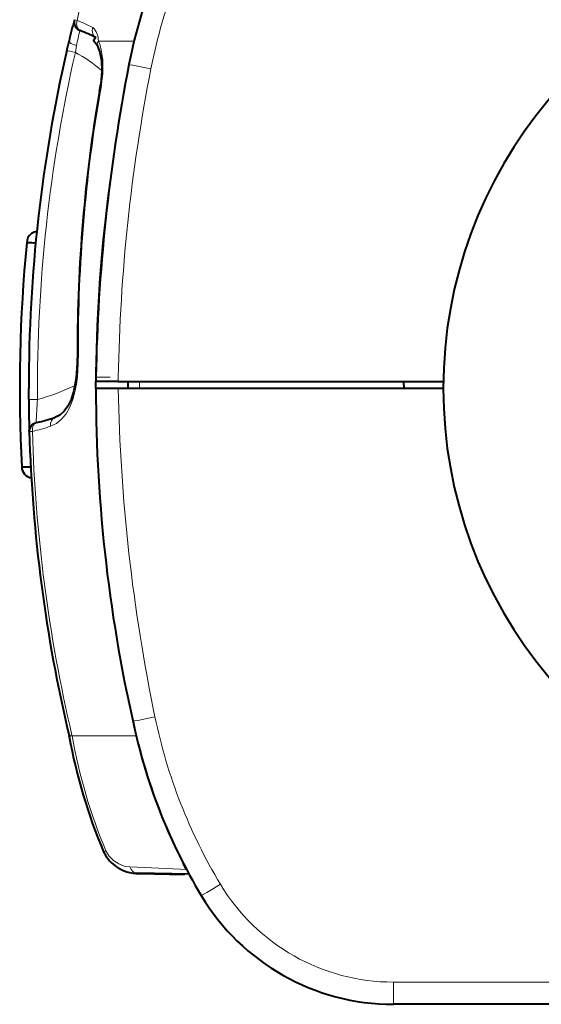
# Model space of a CAD drawing. Extents: x 279 to 414, y 303 to 537.
# Drawn here: x 300 to 305, y 480 to 488 of the extents above; entities that cross this region are included whole.
import ezdxf

# ---------------------------------------------------------------- set-up
doc = ezdxf.new("R2010")
doc.units = 0
doc.header["$MEASUREMENT"] = 0
doc.layers.add('GAIKEI', color=7, linetype='CONTINUOUS')

msp = doc.modelspace()

# ---------------------------------------------------------------- linework, layer by layer
at = {"layer": 'GAIKEI', "color": 1, "lineweight": 13, "ltscale": 0.003184}
msp.add_line((300.70905, 488.3613), (300.73346, 488.35403), dxfattribs=at)
at = {"layer": 'GAIKEI', "color": 1, "lineweight": 40, "ltscale": 0.000439}
msp.add_line((300.75801, 488.26504), (300.76129, 488.26378), dxfattribs=at)
at = {"layer": 'GAIKEI', "color": 1, "lineweight": 40, "ltscale": 0.010961}
msp.add_line((300.64044, 488.08542), (300.66025, 488.17084), dxfattribs=at)
at = {"layer": 'GAIKEI', "color": 1, "lineweight": 13, "ltscale": 0.007865}
msp.add_line((300.71703, 488.0676), (300.72773, 488.1296), dxfattribs=at)
at = {"layer": 'GAIKEI', "color": 1, "lineweight": 13, "ltscale": 0.039853}
msp.add_line((300.92218, 488.17083), (301.241, 488.17082), dxfattribs=at)
at = {"layer": 'GAIKEI', "color": 1, "lineweight": 13, "ltscale": 0.00983}
msp.add_line((300.64044, 488.08542), (300.71703, 488.06759), dxfattribs=at)
at = {"layer": 'GAIKEI', "color": 1, "lineweight": 13, "ltscale": 0.000948}
msp.add_line((300.94025, 487.72256), (300.93279, 487.72392), dxfattribs=at)
at = {"layer": 'GAIKEI', "color": 1, "lineweight": 40, "ltscale": 0.000255}
msp.add_line((300.2847, 486.36873), (300.28278, 486.3694), dxfattribs=at)
at = {"layer": 'GAIKEI', "color": 1, "lineweight": 40, "ltscale": 7.6e-05}
msp.add_line((300.2853, 486.3686), (300.2847, 486.36873), dxfattribs=at)
at = {"layer": 'GAIKEI', "color": 1, "lineweight": 40, "ltscale": 0.000259}
msp.add_line((300.28735, 486.36831), (300.2853, 486.3686), dxfattribs=at)
at = {"layer": 'GAIKEI', "color": 1, "lineweight": 40, "ltscale": 0.000382}
msp.add_line((300.2904, 486.36814), (300.28735, 486.36831), dxfattribs=at)
at = {"layer": 'GAIKEI', "color": 1, "lineweight": 40, "ltscale": 0.000503}
msp.add_line((300.29442, 486.36823), (300.2904, 486.36814), dxfattribs=at)
at = {"layer": 'GAIKEI', "color": 1, "lineweight": 40, "ltscale": 0.000655}
msp.add_line((300.29965, 486.36858), (300.29442, 486.36823), dxfattribs=at)
at = {"layer": 'GAIKEI', "color": 1, "lineweight": 40, "ltscale": 0.000148}
msp.add_line((300.30083, 486.36868), (300.29965, 486.36858), dxfattribs=at)
at = {"layer": 'GAIKEI', "color": 1, "lineweight": 40, "ltscale": 0.000418}
msp.add_line((300.30416, 486.36894), (300.30083, 486.36868), dxfattribs=at)
at = {"layer": 'GAIKEI', "color": 1, "lineweight": 40, "ltscale": 0.000468}
msp.add_line((300.30789, 486.36919), (300.30416, 486.36894), dxfattribs=at)
at = {"layer": 'GAIKEI', "color": 1, "lineweight": 40, "ltscale": 0.000526}
msp.add_line((300.31209, 486.3694), (300.30789, 486.36919), dxfattribs=at)
at = {"layer": 'GAIKEI', "color": 1, "lineweight": 40, "ltscale": 0.000159}
msp.add_line((300.31336, 486.36939), (300.31209, 486.3694), dxfattribs=at)
at = {"layer": 'GAIKEI', "color": 1, "lineweight": 40, "ltscale": 0.000179}
msp.add_line((300.31479, 486.36935), (300.31336, 486.36939), dxfattribs=at)
at = {"layer": 'GAIKEI', "color": 1, "lineweight": 40, "ltscale": 0.000424}
msp.add_line((300.31818, 486.36917), (300.31479, 486.36935), dxfattribs=at)
at = {"layer": 'GAIKEI', "color": 1, "lineweight": 40, "ltscale": 0.001138}
msp.add_line((300.32725, 486.36844), (300.31818, 486.36917), dxfattribs=at)
at = {"layer": 'GAIKEI', "color": 1, "lineweight": 40, "ltscale": 0.002168}
msp.add_line((300.34455, 486.36722), (300.32725, 486.36844), dxfattribs=at)
at = {"layer": 'GAIKEI', "color": 1, "lineweight": 40, "ltscale": 0.00029}
msp.add_line((300.34687, 486.36714), (300.34455, 486.36722), dxfattribs=at)
at = {"layer": 'GAIKEI', "color": 1, "lineweight": 40, "ltscale": 0.002079}
msp.add_line((300.3635, 486.36742), (300.34687, 486.36714), dxfattribs=at)
at = {"layer": 'GAIKEI', "color": 1, "lineweight": 40, "ltscale": 0.01209}
msp.add_line((300.73607, 485.38957), (300.73415, 485.29287), dxfattribs=at)
at = {"layer": 'GAIKEI', "color": 1, "lineweight": 13, "ltscale": 0.012084}
msp.add_line((300.74382, 485.3894), (300.74188, 485.29276), dxfattribs=at)
at = {"layer": 'GAIKEI', "color": 1, "lineweight": 13, "ltscale": 0.000969}
msp.add_line((300.7419, 485.29276), (300.73415, 485.29287), dxfattribs=at)
at = {"layer": 'GAIKEI', "color": 7, "lineweight": 40, "ltscale": 0.005}
msp.add_line((300.90022, 485.1694), (300.89952, 485.1294), dxfattribs=at)
at = {"layer": 'GAIKEI', "color": 1, "lineweight": 13, "ltscale": 0.001757}
msp.add_line((300.90022, 485.1694), (300.91427, 485.1698), dxfattribs=at)
at = {"layer": 'GAIKEI', "color": 1, "lineweight": 13, "ltscale": 0.005566}
msp.add_line((300.91427, 485.1698), (300.9588, 485.16961), dxfattribs=at)
at = {"layer": 'GAIKEI', "color": 1, "lineweight": 13, "ltscale": 0.008474}
msp.add_line((300.9588, 485.16961), (301.02659, 485.16882), dxfattribs=at)
at = {"layer": 'GAIKEI', "color": 1, "lineweight": 13, "ltscale": 0.004782}
msp.add_line((301.09952, 485.1294), (301.10019, 485.16766), dxfattribs=at)
at = {"layer": 'GAIKEI', "color": 1, "lineweight": 40, "ltscale": 0.012396}
msp.add_line((300.30058, 484.97024), (300.30022, 485.0694), dxfattribs=at)
at = {"layer": 'GAIKEI', "color": 1, "lineweight": 40, "ltscale": 0.025}
msp.add_line((301.09952, 485.1294), (300.89952, 485.1294), dxfattribs=at)
at = {"layer": 'GAIKEI', "color": 7, "lineweight": 40, "ltscale": 0.0075}
msp.add_line((300.90022, 485.0694), (300.90035, 485.1294), dxfattribs=at)
at = {"layer": 'GAIKEI', "color": 1, "lineweight": 40, "ltscale": 0.007329}
msp.add_line((300.95885, 485.0694), (300.90022, 485.0694), dxfattribs=at)
at = {"layer": 'GAIKEI', "color": 1, "lineweight": 40, "ltscale": 0.008105}
msp.add_line((301.02369, 485.0694), (300.95885, 485.0694), dxfattribs=at)
at = {"layer": 'GAIKEI', "color": 1, "lineweight": 40, "ltscale": 0.009566}
msp.add_line((301.10022, 485.0694), (301.02369, 485.0694), dxfattribs=at)
at = {"layer": 'GAIKEI', "color": 1, "lineweight": 40, "ltscale": 0.362643}
msp.add_line((301.09952, 485.1294), (304.00067, 485.1294), dxfattribs=at)
at = {"layer": 'GAIKEI', "color": 1, "lineweight": 40, "ltscale": 0.3625}
msp.add_line((304.00022, 485.0694), (301.10022, 485.0694), dxfattribs=at)
at = {"layer": 'GAIKEI', "color": 1, "lineweight": 40, "ltscale": 0.007501}
for p, q in [((301.18808, 485.0694), (301.18913, 485.1294)), ((303.65022, 485.0694), (303.64917, 485.1294))]:
    msp.add_line(p, q, dxfattribs=at)
at = {"layer": 'GAIKEI', "color": 1, "lineweight": 13, "ltscale": 0.007501}
msp.add_line((301.28911, 485.1294), (301.28807, 485.0694), dxfattribs=at)
at = {"layer": 'GAIKEI', "color": 1, "lineweight": 13, "ltscale": 0.009825}
msp.add_line((300.30058, 484.97024), (300.37918, 484.97082), dxfattribs=at)
at = {"layer": 'GAIKEI', "color": 1, "lineweight": 40, "ltscale": 0.001478}
msp.add_line((300.36859, 484.76314), (300.35726, 484.75976), dxfattribs=at)
at = {"layer": 'GAIKEI', "color": 1, "lineweight": 40, "ltscale": 0.000604}
msp.add_line((300.37313, 484.76419), (300.36842, 484.7631), dxfattribs=at)
at = {"layer": 'GAIKEI', "color": 1, "lineweight": 40, "ltscale": 0.001739}
msp.add_line((300.30573, 484.68315), (300.30534, 484.69706), dxfattribs=at)
at = {"layer": 'GAIKEI', "color": 1, "lineweight": 40, "ltscale": 0.000908}
msp.add_line((300.30587, 484.69013), (300.30574, 484.68286), dxfattribs=at)
at = {"layer": 'GAIKEI', "color": 1, "lineweight": 13, "ltscale": 0.003482}
msp.add_line((300.33354, 484.68463), (300.30575, 484.68271), dxfattribs=at)
at = {"layer": 'GAIKEI', "color": 1, "lineweight": 40, "ltscale": 0.009999}
msp.add_line((300.23833, 484.3694), (300.31832, 484.3694), dxfattribs=at)
at = {"layer": 'GAIKEI', "color": 1, "lineweight": 13, "ltscale": 0.001754}
msp.add_line((301.24545, 482.0996), (301.2316, 482.09738), dxfattribs=at)
at = {"layer": 'GAIKEI', "color": 1, "lineweight": 13, "ltscale": 0.005555}
msp.add_line((301.28908, 482.10806), (301.24545, 482.0996), dxfattribs=at)
at = {"layer": 'GAIKEI', "color": 1, "lineweight": 13, "ltscale": 0.008459}
msp.add_line((301.35542, 482.12144), (301.28908, 482.10806), dxfattribs=at)
at = {"layer": 'GAIKEI', "color": 1, "lineweight": 13, "ltscale": 0.00919}
msp.add_line((301.42743, 482.13626), (301.35542, 482.12144), dxfattribs=at)
at = {"layer": 'GAIKEI', "color": 1, "lineweight": 13, "ltscale": 0.003291}
msp.add_line((300.66022, 481.96809), (300.68584, 481.97415), dxfattribs=at)
at = {"layer": 'GAIKEI', "color": 1, "lineweight": 13, "ltscale": 0.000779}
msp.add_line((300.6873, 481.96797), (300.68587, 481.97403), dxfattribs=at)
at = {"layer": 'GAIKEI', "color": 1, "lineweight": 40, "ltscale": 0.00079}
msp.add_line((300.6617, 481.96182), (300.66025, 481.96797), dxfattribs=at)
at = {"layer": 'GAIKEI', "color": 1, "lineweight": 13, "ltscale": 0.00329}
msp.add_line((300.6617, 481.96182), (300.6873, 481.96797), dxfattribs=at)
at = {"layer": 'GAIKEI', "color": 1, "lineweight": 13, "ltscale": 0.079119}
msp.add_line((301.26025, 481.96797), (300.6873, 481.96797), dxfattribs=at)
at = {"layer": 'GAIKEI', "color": 1, "lineweight": 13, "ltscale": 0.002856}
msp.add_line((300.96893, 480.93054), (300.98942, 480.94066), dxfattribs=at)
at = {"layer": 'GAIKEI', "color": 1, "lineweight": 40, "ltscale": 0.007011}
msp.add_line((301.70496, 480.78036), (301.67907, 480.83011), dxfattribs=at)
at = {"layer": 'GAIKEI', "color": 1, "lineweight": 40, "ltscale": 0.057838}
msp.add_line((301.73152, 480.73095), (301.26888, 480.73903), dxfattribs=at)
at = {"layer": 'GAIKEI', "color": 1, "lineweight": 40, "ltscale": 0.050266}
msp.add_line((301.29015, 480.73642), (301.69222, 480.7294), dxfattribs=at)
at = {"layer": 'GAIKEI', "color": 1, "lineweight": 13, "ltscale": 0.005537}
msp.add_line((301.89081, 480.56917), (301.85257, 480.54681), dxfattribs=at)
at = {"layer": 'GAIKEI', "color": 1, "lineweight": 13, "ltscale": 0.008434}
msp.add_line((301.94883, 480.6036), (301.89081, 480.56917), dxfattribs=at)
at = {"layer": 'GAIKEI', "color": 1, "lineweight": 13, "ltscale": 0.009171}
msp.add_line((302.01179, 480.64127), (301.94883, 480.6036), dxfattribs=at)
at = {"layer": 'GAIKEI', "color": 1, "lineweight": 13, "ltscale": 0.001748}
msp.add_line((301.85257, 480.54681), (301.8403, 480.5401), dxfattribs=at)
at = {"layer": 'GAIKEI', "color": 1, "lineweight": 13, "ltscale": 0.017537}
msp.add_line((303.5551, 479.76766), (303.55511, 479.62737), dxfattribs=at)
at = {"layer": 'GAIKEI', "color": 1, "lineweight": 13}
msp.add_line((312.44534, 479.76766), (303.5551, 479.76766), dxfattribs=at)
at = {"layer": 'GAIKEI', "color": 1, "lineweight": 13, "ltscale": 0.007245}
msp.add_line((303.55511, 479.62737), (303.55511, 479.5694), dxfattribs=at)
at = {"layer": 'GAIKEI', "color": 7, "lineweight": 40}
msp.add_line((312.44532, 479.5694), (303.55511, 479.5694), dxfattribs=at)
at = {"layer": 'GAIKEI', "color": 1, "lineweight": 13}
for points in [[(300.73346, 488.35403), (300.72832, 488.32012), (300.73569, 488.28822), (300.74673, 488.27304), (300.76129, 488.26378)], [(300.92218, 488.17083), (300.93692, 488.13301), (300.9481, 488.09225), (300.96083, 488.00345), (300.9627, 487.96435), (300.96071, 487.87689), (300.95158, 487.7894)], [(301.39129, 487.9232), (301.23102, 487.95379), (301.19891, 487.95941), (301.19544, 487.95985), (301.19501, 487.95982)], [(300.7419, 485.29276), (300.73458, 485.17329), (300.72566, 485.10681), (300.71222, 485.03853), (300.69292, 484.96918), (300.66679, 484.90236), (300.63359, 484.84262), (300.59368, 484.79326), (300.54727, 484.75572), (300.49599, 484.73132)], [(301.20414, 480.79587), (301.15342, 480.80347), (301.1036, 480.82257), (301.05833, 480.85241), (301.01948, 480.89229), (300.98942, 480.94066)], [(301.70869, 480.77331), (301.70792, 480.77356), (301.70252, 480.77417), (301.65591, 480.77693), (301.20414, 480.79587)]]:
    msp.add_lwpolyline(points, dxfattribs=at)
at = {"layer": 'GAIKEI', "color": 1, "lineweight": 40}
for points in [[(300.89973, 488.20283), (300.87803, 488.17579), (300.90712, 488.13855), (300.91686, 488.12038)], [(300.91686, 488.12038), (300.9363, 488.06695), (300.9492, 487.99567), (300.95279, 487.90094), (300.94323, 487.78589)], [(300.73415, 485.29287), (300.72476, 485.16205), (300.70419, 485.05132), (300.67808, 484.96928), (300.64913, 484.90947), (300.61688, 484.86458), (300.57844, 484.83036), (300.53487, 484.80903)]]:
    msp.add_lwpolyline(points, dxfattribs=at)
at = {"layer": 'GAIKEI', "color": 7, "lineweight": 40}
for centre, radius, start, end in [((306.10212, 487.00056), 5, 148.469994, 168.939019), ((308.00022, 485.0694), 4, 20.354406, 339.645594), ((316.89778, 484.89016), 16, 168.939019, 179.000011), ((314.43867, 485.0694), 13.53844, 180.000005, 193.243131), ((306.12728, 483.11339), 5, 191.724274, 210.974534), ((303.5551, 481.5694), 2, 210.974152, 270.000271)]:
    msp.add_arc(centre, radius, start, end, dxfattribs=at)
at = {"layer": 'GAIKEI', "color": 1, "lineweight": 13}
for centre, radius, start, end in [((305.42423, 487.47208), 4.77296, 160.724805, 169.351624), ((306.09393, 487.0047), 4.7915, 158.695484, 168.948308), ((300.16688, 486.91629), 1.54535, 62.79053, 68.491949), ((302.4512, 487.82367), 1.75035, 165.388058, 169.934219), ((313.83811, 485.06931), 13.45929, 167.128391, 180.419273), ((300.26245, 487.16394), 1.01155, 46.959469, 63.295201), ((316.86957, 484.89489), 15.77173, 168.929976, 179.00904), ((299.72985, 487.9621), 1.23387, 348.806042, 351.954485), ((314.33219, 485.42024), 13.5884, 170.245161, 180.130035), ((299.92385, 486.71159), 1.79934, 284.658533, 296.046726), ((316.86528, 485.34327), 15.76742, 180.995236, 191.735544), ((303.59571, 484.68669), 3.22898, 174.951976, 178.646384), ((299.87876, 486.57293), 1.94229, 283.54121, 288.528982), ((313.92844, 485.07391), 13.60052, 181.640183, 193.174843), ((306.12149, 483.10991), 4.79397, 191.718277, 201.355551), ((305.45969, 482.81341), 4.8467, 190.045812, 202.730434), ((306.12012, 483.10815), 4.79205, 201.341864, 210.983058), ((303.5551, 481.56765), 1.79999, 210.97463, 270.000175)]:
    msp.add_arc(centre, radius, start, end, dxfattribs=at)
at = {"layer": 'GAIKEI', "color": 1, "lineweight": 40}
for centre, radius, start, end in [((305.52729, 487.02542), 5, 164.503672, 166.756869), ((300.78614, 488.33993), 0.08, 164.503658, 240.803965), ((300.78803, 488.34406), 0.08453, 241.055316, 249.19701), ((300.18653, 486.77058), 1.6, 63.528785, 68.947386), ((313.83866, 485.0694), 13.53844, 167.127981, 180.000005), ((299.85773, 487.93678), 1.09594, 348.800506, 352.085964), ((314.32271, 485.42005), 13.58667, 170.237238, 180.128513), ((314.43867, 485.0694), 13.53844, 172.243369, 179.418756), ((300.38286, 486.36914), 0.10025, 95.878753, 124.9701), ((313.75868, 485.0694), 13.53846, 174.489805, 182.963778), ((300.38278, 486.3694), 0.1, 125.016231, 179.999554), ((313.83866, 485.0694), 13.53844, 180.419696, 181.575706), ((299.92017, 486.71223), 2, 283.089686, 287.899533), ((300.38571, 484.685), 0.08, 110.842782, 181.636741), ((313.83866, 485.0694), 13.53844, 181.636741, 193.243131), ((300.33833, 484.3694), 0.1, 179.999937, 221.586271), ((300.33831, 484.36942), 0.1, 221.600888, 261.654674), ((305.41707, 482.81709), 4.83167, 190.195877, 202.982824), ((306.12728, 483.11339), 5, 193.243131, 207.171526), ((301.27482, 481.07898), 0.34, 205.885196, 221.942766), ((301.27483, 481.07899), 0.34002, 221.943162, 237.324584), ((301.27482, 481.07897), 0.34, 237.32498, 253.133911), ((301.27482, 481.07898), 0.34, 253.133904, 257.095639), ((301.27495, 481.07985), 0.34088, 257.108644, 268.980769), ((301.29608, 481.07637), 0.34, 261.195904, 269.000003), ((306.08729, 483.11339), 5, 208.446954, 208.476392)]:
    msp.add_arc(centre, radius, start, end, dxfattribs=at)
at = {"layer": 'GAIKEI', "color": 1, "lineweight": 13}
for centre, major_axis, ratio, start_param, end_param in [((300.93538, 488.27444), (0.03566, 0.07161), 0.793499, 1.735252, 3.1415884), ((280.85065, 475.71309), (20.04787, 12.54748), 0.0776491, -0.0482796, 0.0211064), ((300.73813, 488.15251), (-0.07787, 0.01833), 0.3091, -0.000015, 1.5099023), ((300.98895, 488.15511), (0.07208, 0.03472), 0.723222, 2.3003469, 3.141679), ((300.55946, 484.73291), (-0.02459, 0.07613), 0.781146, -0.0000161, 1.3438602), ((300.39124, 484.68627), (-0.01812, 0.07792), 0.714631, 0.0000225, 1.426954), ((301.27081, 480.83056), (-0.00244, -0.09152), 0.782468, 5.1219164, 6.2903861)]:
    msp.add_ellipse(centre, major_axis=major_axis, ratio=ratio, start_param=start_param, end_param=end_param, dxfattribs=at)
at = {"layer": 'GAIKEI', "color": 1, "lineweight": 5}
msp.add_point((300.30022, 485.0994), dxfattribs=at)

doc.saveas('drawing.dxf')
